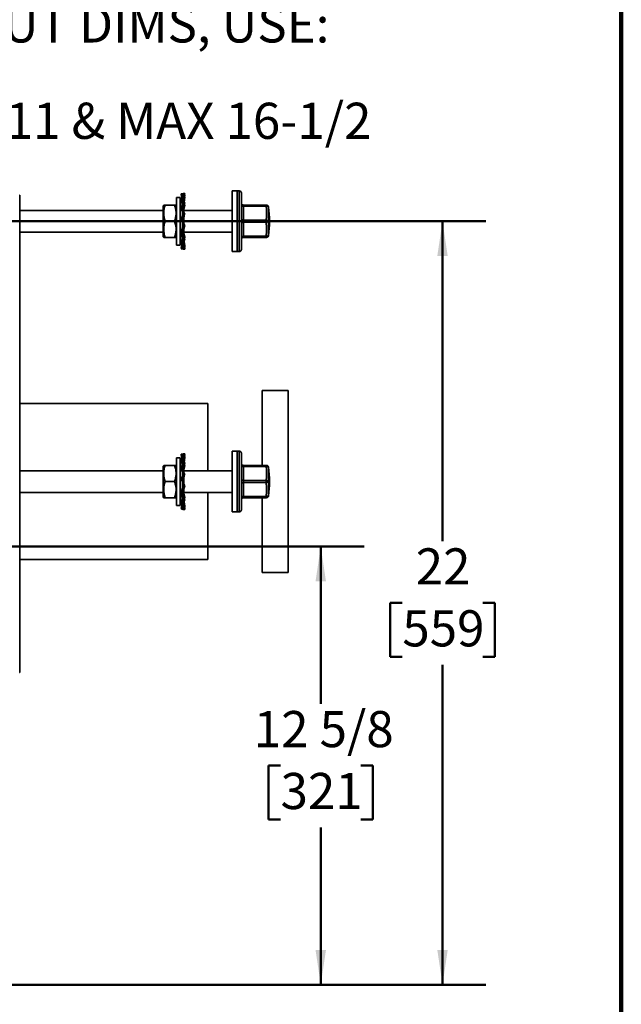
# Model space of a CAD drawing. Units: inches. Extents: x 0.2 to 8.4, y 0.1 to 10.9.
# Drawn here: x 6.7 to 8.4, y 2.9 to 5.7 of the extents above; entities that cross this region are included whole.
import ezdxf

# ---------------------------------------------------------------- set-up
doc = ezdxf.new("R2010")
doc.units = ezdxf.units.IN
doc.header["$MEASUREMENT"] = 0
doc.layers.add('WALL', color=7, linetype='Continuous', lineweight=50)
doc.styles.add('SLDTEXTSTYLE0', font='TXT', dxfattribs={"width": 0.605})
doc.dimstyles.new('SLDDIMSTYLE0', dxfattribs={"dimtxt": 0.101115, "dimasz": 0.1, "dimexe": 0, "dimexo": 0.0625, "dimgap": 0.025279, "dimtad": 0, "dimtih": 1, "dimtoh": 1, "dimdec": 6, "dimlfac": 10, "dimrnd": 1e-09, "dimzin": 12, "dimdsep": 46, "dimlunit": 5, "dimtxsty": 'SLDTEXTSTYLE0', "dimsah": 1, "dimcen": 0.09, "dimadec": 0, "dimazin": 3, "dimtfac": 1, "dimtdec": 3, "dimtofl": 0, "dimtmove": 0, "dimatfit": 3, "dimfxl": 0, "dimfrac": 2, "dimtolj": 1, "dimtzin": 12, "dimarcsym": 0})
doc.dimstyles.new('SLDDIMSTYLE1', dxfattribs={"dimtxt": 0.101115, "dimasz": 0.1, "dimexe": 0, "dimexo": 0.0625, "dimgap": 0.025279, "dimtad": 0, "dimtih": 1, "dimtoh": 1, "dimdec": 1, "dimlfac": 10, "dimrnd": 1e-09, "dimzin": 12, "dimdsep": 46, "dimlunit": 5, "dimtxsty": 'SLDTEXTSTYLE0', "dimsah": 1, "dimcen": 0.09, "dimadec": 0, "dimazin": 3, "dimtfac": 1, "dimtdec": 3, "dimtofl": 0, "dimtmove": 0, "dimatfit": 3, "dimfxl": 0, "dimfrac": 2, "dimtolj": 1, "dimtzin": 12, "dimarcsym": 0})

# ---------------------------------------------------------------- blocks, each defined once
blk = doc.blocks.new('SW_SYMBOL_AWLD_FILL')
at = {"layer": 'WALL', "color": 0}
for p, q in [((0, 0), (0, 49.21)), ((0, 49.21), (49.21, 0)), ((49.21, 0), (0, 0))]:
    blk.add_line(p, q, dxfattribs=at)
blk = doc.blocks.new('SW_SYMBOL_MOD_BOX2')
at = {"layer": 'WALL', "color": 0}
for p, q in [((7.87, 7.87), (7.87, 31.5)), ((7.87, 31.5), (31.5, 31.5)), ((7.87, 7.87), (31.5, 31.5)), ((7.87, 31.5), (31.5, 7.87)), ((31.5, 31.5), (31.5, 7.87)), ((7.87, 7.87), (31.5, 7.87))]:
    blk.add_line(p, q, dxfattribs=at)
blk = doc.blocks.new('SW_SYMBOL_AWLD_STUD')
at = {"layer": 'WALL', "color": 0}
for p, q in [((19.69, 7.87), (59.06, 51.18)), ((59.06, 7.87), (19.69, 51.18))]:
    blk.add_line(p, q, dxfattribs=at)
blk.add_circle((39.37, 29.53), 29.53, dxfattribs=at)
blk = doc.blocks.new('SW_SYMBOL_GTOL_FLAT')
at = {"layer": 'WALL', "color": 0}
for p, q in [((0, 0), (22.73, 39.37)), ((22.73, 39.37), (81.78, 39.37)), ((81.78, 39.37), (59.06, 0)), ((59.06, 0), (0, 0))]:
    blk.add_line(p, q, dxfattribs=at)
blk = doc.blocks.new('SW_NOTE_0_4')
at = {"layer": 'WALL', "color": 0, "xscale": 0.003410658394813324, "yscale": 0.003410658394813324, "zscale": 0.003410658394813324}
for name, p in [('SW_SYMBOL_AWLD_FILL', (0, 0.0151)), ('SW_SYMBOL_MOD_BOX2', (0, -0.6794)), ('SW_SYMBOL_AWLD_STUD', (0, -1.2349)), ('SW_SYMBOL_GTOL_FLAT', (0.3858, -2.3461))]:
    blk.add_blockref(name, p, dxfattribs=at)
at = {"layer": 'WALL', "color": 0, "char_height": 0.104167, "attachment_point": 1, "style": 'SLDTEXTSTYLE0'}
for s, insert in [('FOR DIMENSION SHORTER THAN', (0.2096, 0.1343)), ('5-1/2" (1" MIN) CUT EXTENSION.', (0.1953, -0.0046)), ('FOR LONGER EXTENSION', (0.1953, -0.1435)), ('(10-1/2" MAX) SPECIFY (-10)', (0.1953, -0.2824)), ('RECOMMEND FEET BE SECURED', (0.1788, -0.5602)), ('TO FLOOR WITH 1/2" BOLTS AND', (0.1953, -0.6991)), ('ANCHORS (BY OTHERS).', (0.1953, -0.8379)), ('FOR SIPHON JET ROUGHING', (0.2873, -1.1157)), ('OVER 6" OR BLOWOUT', (0.1953, -1.2546)), ('ROUGHING OVER 12-1/2"', (0.1953, -1.3935)), ('SPECIFY ON ORDER.', (0.1953, -1.5324)), ('SIPHON JET DIMS SHOWN.', (0.1953, -1.8102)), ('FOR BLOWOUT DIMS, USE:', (0.1953, -1.9491)), ('MIN 11 & MAX 16-1/2', (0.7239, -2.2268))]:
    blk.add_mtext(s, dxfattribs=dict(at, insert=insert))
blk = doc.blocks.new('_D_16')
at = {"layer": 'WALL'}
for p, q in [((6.0138, 4.1977), (7.6575, 4.1977)), ((7.5325, 4.1977), (7.5325, 3.7449)), ((7.4167, 3.5664), (7.382, 3.5664)), ((7.382, 3.5664), (7.382, 3.4111)), ((7.6482, 3.5664), (7.6829, 3.5664)), ((7.6829, 3.5664), (7.6829, 3.4111)), ((7.382, 3.4111), (7.4167, 3.4111)), ((7.6829, 3.4111), (7.6482, 3.4111)), ((7.5325, 2.9352), (7.5325, 3.388)), ((6.2388, 2.9352), (7.6575, 2.9352))]:
    blk.add_line(p, q, dxfattribs=at)
for points in [[(7.5325, 4.1977), (7.5175, 4.0977), (7.5475, 4.0977)], [(7.5325, 2.9352), (7.5475, 3.0352), (7.5175, 3.0352)]]:
    blk.add_solid(points, dxfattribs=at)
at = {"layer": 'WALL', "char_height": 0.10417, "attachment_point": 1, "style": 'SLDTEXTSTYLE0'}
for s, insert in [('12 5/8', (7.3396, 3.7238)), ('321', (7.4167, 3.5454))]:
    blk.add_mtext(s, dxfattribs=dict(at, insert=insert))
blk = doc.blocks.new('_D_17')
at = {"layer": 'WALL'}
for p, q in [((6.2138, 5.1352), (8.0083, 5.1352)), ((7.8833, 5.1352), (7.8833, 4.2136)), ((7.7675, 4.0352), (7.7328, 4.0352)), ((7.7328, 4.0352), (7.7328, 3.8799)), ((7.999, 4.0352), (8.0337, 4.0352)), ((8.0337, 4.0352), (8.0337, 3.8799)), ((7.7328, 3.8799), (7.7675, 3.8799)), ((8.0337, 3.8799), (7.999, 3.8799)), ((7.8833, 2.9352), (7.8833, 3.8567)), ((6.2388, 2.9352), (8.0083, 2.9352))]:
    blk.add_line(p, q, dxfattribs=at)
for points in [[(7.8833, 5.1352), (7.8683, 5.0352), (7.8983, 5.0352)], [(7.8833, 2.9352), (7.8983, 3.0352), (7.8683, 3.0352)]]:
    blk.add_solid(points, dxfattribs=at)
at = {"layer": 'WALL', "char_height": 0.10417, "attachment_point": 1, "style": 'SLDTEXTSTYLE0'}
for s, insert in [('22', (7.8061, 4.1926)), ('559', (7.7675, 4.0142))]:
    blk.add_mtext(s, dxfattribs=dict(at, insert=insert))

msp = doc.modelspace()

# ---------------------------------------------------------------- linework, layer by layer
at = {"color": 7, "linetype": 'Continuous', "lineweight": 100}
msp.add_line((8.3984375, 0.0625), (8.3984375, 10.9375), dxfattribs=at)
at = {"color": 7, "linetype": 'Continuous', "lineweight": 35}
for p, q in [((7.29120758, 5.22266718), (7.27770758, 5.22266718)), ((7.27770758, 5.22266718), (7.27770758, 5.04766718)), ((7.29745758, 5.22266718), (7.29120758, 5.22266718)), ((7.29120758, 5.22266718), (7.29120758, 5.04766718)), ((6.66520593, 5.21016718), (6.66474041, 5.21016718)), ((6.66520593, 5.21016718), (6.66520593, 3.83516718)), ((7.12770758, 5.20391718), (7.11680758, 5.20391718)), ((7.11680758, 5.20391718), (7.11680758, 5.06641718)), ((7.12770758, 5.20391718), (7.12770758, 5.06641718)), ((7.13649821, 5.21530922), (7.13078758, 5.21432663)), ((7.13078758, 5.21432663), (7.13259367, 5.20347299)), ((7.13078758, 5.21432663), (7.13557695, 5.21432663)), ((7.13078758, 5.21248169), (7.13245394, 5.20324245)), ((7.13078758, 5.21248169), (7.13109458, 5.21248169)), ((7.13649821, 5.20991522), (7.13078758, 5.20049307)), ((7.13078758, 5.20049307), (7.13557695, 5.20049307)), ((7.13078758, 5.20049307), (7.13373758, 5.1849049)), ((7.13078758, 5.19532366), (7.13373758, 5.18357832)), ((7.13078758, 5.19532366), (7.13176587, 5.19532366)), ((7.13557695, 5.21432663), (7.14128758, 5.21530922)), ((7.13557695, 5.21432663), (7.1363118, 5.20960766)), ((7.13557695, 5.20049307), (7.14128758, 5.20991522)), ((7.13557695, 5.20049307), (7.13748546, 5.18971646)), ((7.14128758, 5.21530922), (7.13649821, 5.21530922)), ((7.14128758, 5.20991522), (7.13649821, 5.20991522)), ((7.14128758, 5.2048301), (7.13856172, 5.18971646)), ((7.14128758, 5.20991522), (7.13925899, 5.19919589)), ((7.14128758, 5.21530922), (7.14038999, 5.20991522)), ((7.1405199, 5.2058587), (7.14128758, 5.2048301)), ((7.30370758, 5.05391718), (7.30370758, 5.21641718)), ((7.07880758, 5.16641718), (6.66520593, 5.16641718)), ((7.07997764, 5.18169379), (7.07880758, 5.17966718)), ((7.07880758, 5.17966718), (7.07880758, 5.09066718)), ((7.11149966, 5.18178626), (7.08411549, 5.18178626)), ((7.11149966, 5.18154718), (7.08411549, 5.18154718)), ((7.11680758, 5.17966718), (7.1156352, 5.1816978)), ((7.13286711, 5.16641718), (7.12770758, 5.16641718)), ((7.13649821, 5.18971646), (7.13078758, 5.17372091)), ((7.13078758, 5.17372091), (7.13557695, 5.17372091)), ((7.13078758, 5.17372091), (7.13373758, 5.16335992)), ((7.13373758, 5.18510269), (7.13485103, 5.18510269)), ((7.13373758, 5.18510269), (7.13373758, 5.18204616)), ((7.13557695, 5.17372091), (7.14128758, 5.18971646)), ((7.13557695, 5.17372091), (7.13830255, 5.16349138)), ((7.14128758, 5.18971646), (7.13649821, 5.18971646)), ((7.13832203, 5.18971646), (7.13833758, 5.19033722)), ((7.13833758, 5.19033722), (7.13833758, 5.1897624)), ((7.14128758, 5.18055339), (7.13833758, 5.16880804)), ((7.13833758, 5.1716757), (7.13833758, 5.15872177)), ((7.27770758, 5.16641718), (7.13833758, 5.16641718)), ((7.13984552, 5.18428319), (7.14128758, 5.18055339)), ((7.14128758, 5.18971646), (7.14069067, 5.18761999)), ((7.30995758, 5.17866933), (7.30995758, 5.18177019)), ((7.30995758, 5.18177019), (7.37500754, 5.18177019)), ((7.30995758, 5.17866933), (7.30995758, 5.1385232)), ((7.37500754, 5.17866933), (7.30995758, 5.17866933)), ((7.37500754, 5.17866933), (7.37500754, 5.18177019)), ((7.13649821, 5.15871354), (7.13078758, 5.13931272)), ((7.13078758, 5.13931272), (7.13557695, 5.13931272)), ((7.13078758, 5.13931272), (7.13373758, 5.13623102)), ((7.13373758, 5.16349138), (7.13830255, 5.16349138)), ((7.13373758, 5.16349138), (7.13373758, 5.14934072)), ((7.13373758, 5.13627012), (7.13830255, 5.13627012)), ((7.13373758, 5.13627012), (7.13373758, 5.11841696)), ((7.13649821, 5.15871354), (7.1337726, 5.15567094)), ((7.13557695, 5.13931272), (7.14128758, 5.15871354)), ((7.13557695, 5.13931272), (7.13830255, 5.13627012)), ((7.14128758, 5.15871354), (7.13649821, 5.15871354)), ((7.13833758, 5.14560972), (7.13834736, 5.14593711)), ((7.13833758, 5.14578322), (7.13833758, 5.12779394)), ((7.30995758, 5.13227326), (7.30995758, 5.1385232)), ((7.30995758, 5.1385232), (7.37500754, 5.1385232)), ((7.37500754, 5.13227326), (7.37500754, 5.1385232)), ((7.11149966, 5.1349281), (7.08411549, 5.1349281)), ((7.13649821, 5.12304698), (7.13078758, 5.10408345)), ((7.13649821, 5.12304698), (7.1337726, 5.12779394)), ((7.13833758, 5.12779394), (7.1337726, 5.12779394)), ((7.13557695, 5.10408345), (7.14128758, 5.12304698)), ((7.13557695, 5.10408345), (7.13830255, 5.10883041)), ((7.14128758, 5.12304698), (7.13649821, 5.12304698)), ((7.13830255, 5.10883041), (7.13827675, 5.11304879)), ((7.14128758, 5.12304698), (7.13833758, 5.12785494)), ((7.13833758, 5.11322326), (7.13833758, 5.1013773)), ((7.30995758, 5.13227326), (7.30995758, 5.09192019)), ((7.37500754, 5.13227326), (7.30995758, 5.13227326)), ((6.66520593, 5.10391718), (7.07880758, 5.10391718)), ((7.07880758, 5.09066718), (7.07997764, 5.08864057)), ((7.11149966, 5.0885481), (7.08411549, 5.0885481)), ((7.1156352, 5.08863657), (7.11680758, 5.09066718)), ((7.12770758, 5.10391718), (7.13373758, 5.10391718)), ((7.13078758, 5.10408345), (7.13557695, 5.10408345)), ((7.13078758, 5.09661345), (7.13286711, 5.10391718)), ((7.13349904, 5.0890186), (7.13078758, 5.09661345)), ((7.13649821, 5.08978098), (7.13078758, 5.0750107)), ((7.13078758, 5.0750107), (7.13182107, 5.07912554)), ((7.13373758, 5.10405121), (7.13373758, 5.09372494)), ((7.13649821, 5.08978098), (7.1337726, 5.1013773)), ((7.13833758, 5.1013773), (7.1337726, 5.1013773)), ((7.13557695, 5.0750107), (7.14128758, 5.08978098)), ((7.14128758, 5.08978098), (7.13649821, 5.08978098)), ((7.13833758, 5.10391718), (7.27770758, 5.10391718)), ((7.14128758, 5.08978098), (7.13833758, 5.10152632)), ((7.13833758, 5.08213169), (7.13833758, 5.08165315)), ((7.14128758, 5.06550427), (7.13833758, 5.08186069)), ((7.14128758, 5.08061791), (7.13856172, 5.08061791)), ((7.14128758, 5.08061791), (7.1397851, 5.0858949)), ((7.30995758, 5.09192019), (7.37500754, 5.09192019)), ((7.30995758, 5.08877112), (7.30995758, 5.09192019)), ((7.37500754, 5.08877112), (7.30995758, 5.08877112)), ((7.30995758, 5.08877112), (7.30995758, 5.08856417)), ((7.30995758, 5.08856417), (7.37500754, 5.08856417)), ((7.37500754, 5.08877112), (7.37500754, 5.09192019)), ((7.11680758, 5.06641718), (7.12770758, 5.06641718)), ((7.13078758, 5.0750107), (7.13557695, 5.0750107)), ((7.13078758, 5.0698413), (7.13176587, 5.0750107)), ((7.13078758, 5.05785268), (7.1330247, 5.07025653)), ((7.13245394, 5.06709191), (7.13078758, 5.0698413)), ((7.13649821, 5.06550427), (7.13078758, 5.05785268)), ((7.13078758, 5.05785268), (7.13557695, 5.05785268)), ((7.13078758, 5.05600774), (7.13109458, 5.05785268)), ((7.13649821, 5.05502515), (7.13078758, 5.05600774)), ((7.13649821, 5.06550427), (7.13489371, 5.0750107)), ((7.13557695, 5.05785268), (7.14128758, 5.06550427)), ((7.13649821, 5.05502515), (7.13597487, 5.05838585)), ((7.14128758, 5.06550427), (7.13649821, 5.06550427)), ((7.14128758, 5.05502515), (7.13649821, 5.05502515)), ((7.14128758, 5.05502515), (7.13986172, 5.06359378)), ((7.14128758, 5.06041915), (7.14038999, 5.06041915)), ((7.14128758, 5.06041915), (7.1405199, 5.06447566)), ((7.27770758, 5.04766718), (7.29120758, 5.04766718)), ((7.29120758, 5.04766718), (7.29745758, 5.04766718)), ((7.43880758, 4.64766718), (7.36380758, 4.64766718)), ((7.36380758, 4.64766718), (7.36380758, 4.43177019)), ((7.43880758, 4.64766718), (7.43880758, 4.12266718)), ((7.20755758, 4.61016718), (6.66520593, 4.61016718)), ((7.20755758, 4.61016718), (7.20755758, 4.41641718)), ((7.13649821, 4.46530922), (7.13078758, 4.46432663)), ((7.13078758, 4.46432663), (7.13557695, 4.46432663)), ((7.13078758, 4.46432663), (7.13259367, 4.45347299)), ((7.13078758, 4.46248169), (7.13245394, 4.45324245)), ((7.13078758, 4.46248169), (7.13109458, 4.46248169)), ((7.13649821, 4.45991522), (7.13078758, 4.45049307)), ((7.13557695, 4.46432663), (7.14128758, 4.46530922)), ((7.13557695, 4.46432663), (7.1363118, 4.45960766)), ((7.13557695, 4.45049307), (7.14128758, 4.45991522)), ((7.14128758, 4.46530922), (7.13649821, 4.46530922)), ((7.14128758, 4.45991522), (7.13649821, 4.45991522)), ((7.14128758, 4.4548301), (7.13856172, 4.43971646)), ((7.14128758, 4.45991522), (7.13925899, 4.44919589)), ((7.14128758, 4.46530922), (7.14038999, 4.45991522)), ((7.1405199, 4.4558587), (7.14128758, 4.4548301)), ((7.29120758, 4.47266718), (7.27770758, 4.47266718)), ((7.27770758, 4.47266718), (7.27770758, 4.29766718)), ((7.29745758, 4.47266718), (7.29120758, 4.47266718)), ((7.29120758, 4.47266718), (7.29120758, 4.29766718)), ((7.30370758, 4.30391718), (7.30370758, 4.46641718)), ((7.07997764, 4.43169379), (7.07880758, 4.42966718)), ((7.07880758, 4.42966718), (7.07880758, 4.34066718)), ((7.11149966, 4.43178626), (7.08411549, 4.43178626)), ((7.11149966, 4.43154718), (7.08411549, 4.43154718)), ((7.11680758, 4.42966718), (7.1156352, 4.4316978)), ((7.12770758, 4.45391718), (7.11680758, 4.45391718)), ((7.11680758, 4.45391718), (7.11680758, 4.31641718)), ((7.12770758, 4.45391718), (7.12770758, 4.31641718)), ((7.13078758, 4.45049307), (7.13557695, 4.45049307)), ((7.13078758, 4.45049307), (7.13373758, 4.4349049)), ((7.13078758, 4.44532366), (7.13373758, 4.43357832)), ((7.13078758, 4.44532366), (7.13176587, 4.44532366)), ((7.13649821, 4.43971646), (7.13078758, 4.42372091)), ((7.13373758, 4.43510269), (7.13485103, 4.43510269)), ((7.13373758, 4.43510269), (7.13373758, 4.43204616)), ((7.13557695, 4.45049307), (7.13748546, 4.43971646)), ((7.13557695, 4.42372091), (7.14128758, 4.43971646)), ((7.14128758, 4.43971646), (7.13649821, 4.43971646)), ((7.13832203, 4.43971646), (7.13833758, 4.44033722)), ((7.13833758, 4.44033722), (7.13833758, 4.4397624)), ((7.14128758, 4.43055339), (7.13833758, 4.41880804)), ((7.13984552, 4.43428319), (7.14128758, 4.43055339)), ((7.14128758, 4.43971646), (7.14069067, 4.43761999)), ((7.30995758, 4.42866933), (7.30995758, 4.43177019)), ((7.30995758, 4.43177019), (7.37500754, 4.43177019)), ((7.30995758, 4.42866933), (7.30995758, 4.3885232)), ((7.37500754, 4.42866933), (7.30995758, 4.42866933)), ((7.37500754, 4.42866933), (7.37500754, 4.43177019)), ((7.07880758, 4.41641718), (6.66520593, 4.41641718)), ((7.13286711, 4.41641718), (7.12770758, 4.41641718)), ((7.13078758, 4.42372091), (7.13557695, 4.42372091)), ((7.13078758, 4.42372091), (7.13373758, 4.41335992)), ((7.13649821, 4.40871354), (7.13078758, 4.38931272)), ((7.13373758, 4.41349138), (7.13830255, 4.41349138)), ((7.13373758, 4.41349138), (7.13373758, 4.39934072)), ((7.13649821, 4.40871354), (7.1337726, 4.40567094)), ((7.13557695, 4.42372091), (7.13830255, 4.41349138)), ((7.13557695, 4.38931272), (7.14128758, 4.40871354)), ((7.14128758, 4.40871354), (7.13649821, 4.40871354)), ((7.13833758, 4.4216757), (7.13833758, 4.40872177)), ((7.27770758, 4.41641718), (7.13833758, 4.41641718)), ((7.11149966, 4.3849281), (7.08411549, 4.3849281)), ((7.13078758, 4.38931272), (7.13557695, 4.38931272)), ((7.13078758, 4.38931272), (7.13373758, 4.38623102)), ((7.13649821, 4.37304698), (7.13078758, 4.35408345)), ((7.13373758, 4.38627012), (7.13830255, 4.38627012)), ((7.13373758, 4.38627012), (7.13373758, 4.36841696)), ((7.13649821, 4.37304698), (7.1337726, 4.37779394)), ((7.13833758, 4.37779394), (7.1337726, 4.37779394)), ((7.13557695, 4.38931272), (7.13830255, 4.38627012)), ((7.13557695, 4.35408345), (7.14128758, 4.37304698)), ((7.14128758, 4.37304698), (7.13649821, 4.37304698)), ((7.13833758, 4.39560972), (7.13834736, 4.39593711)), ((7.13833758, 4.39578322), (7.13833758, 4.37779394)), ((7.14128758, 4.37304698), (7.13833758, 4.37785494)), ((7.30995758, 4.38227326), (7.30995758, 4.3885232)), ((7.30995758, 4.3885232), (7.37500754, 4.3885232)), ((7.30995758, 4.38227326), (7.30995758, 4.34192019)), ((7.37500754, 4.38227326), (7.30995758, 4.38227326)), ((7.37500754, 4.38227326), (7.37500754, 4.3885232)), ((6.66520593, 4.35391718), (7.07880758, 4.35391718)), ((7.12770758, 4.35391718), (7.13373758, 4.35391718)), ((7.13078758, 4.35408345), (7.13557695, 4.35408345)), ((7.13078758, 4.34661345), (7.13286711, 4.35391718)), ((7.13349904, 4.3390186), (7.13078758, 4.34661345)), ((7.13373758, 4.35405121), (7.13373758, 4.34372494)), ((7.13649821, 4.33978098), (7.1337726, 4.3513773)), ((7.13833758, 4.3513773), (7.1337726, 4.3513773)), ((7.13557695, 4.35408345), (7.13830255, 4.35883041)), ((7.13830255, 4.35883041), (7.13827675, 4.36304879)), ((7.13833758, 4.36322326), (7.13833758, 4.3513773)), ((7.13833758, 4.35391718), (7.27770758, 4.35391718)), ((7.14128758, 4.33978098), (7.13833758, 4.35152632)), ((7.20755758, 4.35391718), (7.20755758, 4.16016718)), ((7.30995758, 4.34192019), (7.37500754, 4.34192019)), ((7.30995758, 4.33877112), (7.30995758, 4.34192019)), ((7.37500754, 4.33877112), (7.37500754, 4.34192019)), ((7.07880758, 4.34066718), (7.07997764, 4.33864057)), ((7.11149966, 4.3385481), (7.08411549, 4.3385481)), ((7.1156352, 4.33863657), (7.11680758, 4.34066718)), ((7.11680758, 4.31641718), (7.12770758, 4.31641718)), ((7.13649821, 4.33978098), (7.13078758, 4.3250107)), ((7.13078758, 4.3250107), (7.13182107, 4.32912554)), ((7.13078758, 4.3250107), (7.13557695, 4.3250107)), ((7.13078758, 4.3198413), (7.13176587, 4.3250107)), ((7.13078758, 4.30785268), (7.1330247, 4.32025653)), ((7.13245394, 4.31709191), (7.13078758, 4.3198413)), ((7.13649821, 4.31550427), (7.13078758, 4.30785268)), ((7.13649821, 4.31550427), (7.13489371, 4.3250107)), ((7.13557695, 4.3250107), (7.14128758, 4.33978098)), ((7.13557695, 4.30785268), (7.14128758, 4.31550427)), ((7.14128758, 4.33978098), (7.13649821, 4.33978098)), ((7.14128758, 4.31550427), (7.13649821, 4.31550427)), ((7.13833758, 4.33213169), (7.13833758, 4.33165315)), ((7.14128758, 4.31550427), (7.13833758, 4.33186069)), ((7.14128758, 4.33061791), (7.13856172, 4.33061791)), ((7.14128758, 4.33061791), (7.1397851, 4.3358949)), ((7.14128758, 4.30502515), (7.13986172, 4.31359378)), ((7.14128758, 4.31041915), (7.1405199, 4.31447566)), ((7.37500754, 4.33877112), (7.30995758, 4.33877112)), ((7.30995758, 4.33877112), (7.30995758, 4.33856417)), ((7.30995758, 4.33856417), (7.37500754, 4.33856417)), ((7.36380758, 4.33856417), (7.36380758, 4.12266718)), ((7.13078758, 4.30785268), (7.13557695, 4.30785268)), ((7.13078758, 4.30600774), (7.13109458, 4.30785268)), ((7.13649821, 4.30502515), (7.13078758, 4.30600774)), ((7.13649821, 4.30502515), (7.13597487, 4.30838585)), ((7.14128758, 4.30502515), (7.13649821, 4.30502515)), ((7.14128758, 4.31041915), (7.14038999, 4.31041915)), ((7.27770758, 4.29766718), (7.29120758, 4.29766718)), ((7.29120758, 4.29766718), (7.29745758, 4.29766718)), ((6.66520593, 4.16016718), (7.20755758, 4.16016718)), ((7.36380758, 4.12266718), (7.43880758, 4.12266718)), ((6.66520593, 3.83516718), (6.66474041, 3.83516718))]:
    msp.add_line(p, q, dxfattribs=at)
at = {"color": 8, "linetype": 'Continuous', "lineweight": 35}
for p, q in [((7.29745758, 5.04766718), (7.29745758, 5.22266718)), ((7.37535407, 5.08857372), (7.37500754, 5.08856417)), ((7.29745758, 4.29766718), (7.29745758, 4.47266718)), ((7.37535407, 4.33857372), (7.37500754, 4.33856417))]:
    msp.add_line(p, q, dxfattribs=at)
at = {"color": 7, "linetype": 'Continuous', "lineweight": 35, "flags": 128}
for points in [[(7.30370758, 5.1818184), (7.30382767, 5.18120404), (7.30418333, 5.1806133), (7.30476089, 5.18006887), (7.30553816, 5.17959167), (7.30648526, 5.17920004), (7.30756581, 5.17890903), (7.30873826, 5.17872983), (7.30995758, 5.17866933)], [(7.30370758, 5.14167227), (7.30382767, 5.14105791), (7.30418333, 5.14046717), (7.30476089, 5.13992274), (7.30553816, 5.13944554), (7.30648526, 5.13905391), (7.30756581, 5.13876291), (7.30873826, 5.13858371), (7.30995758, 5.1385232)], [(7.30370758, 5.12917239), (7.30382767, 5.12977734), (7.30418333, 5.13035904), (7.30476089, 5.13089514), (7.30553816, 5.13136504), (7.30648526, 5.13175067), (7.30756581, 5.13203722), (7.30873826, 5.13221368), (7.30995758, 5.13227326)], [(7.30370758, 5.08881932), (7.30382767, 5.08942427), (7.30418333, 5.09000597), (7.30476089, 5.09054207), (7.30553816, 5.09101196), (7.30648526, 5.09139759), (7.30756581, 5.09168415), (7.30873826, 5.0918606), (7.30995758, 5.09192019)], [(7.37500754, 5.08856417), (7.37541404, 5.08859), (7.37570451, 5.08861587), (7.37587884, 5.08864175), (7.37593696, 5.08866764), (7.37587884, 5.08869354), (7.37570451, 5.08871942), (7.37541404, 5.08874528), (7.37500754, 5.08877112)], [(7.30370758, 4.4318184), (7.30382767, 4.43120404), (7.30418333, 4.4306133), (7.30476089, 4.43006887), (7.30553816, 4.42959167), (7.30648526, 4.42920004), (7.30756581, 4.42890903), (7.30873826, 4.42872983), (7.30995758, 4.42866933)], [(7.30370758, 4.39167227), (7.30382767, 4.39105791), (7.30418333, 4.39046717), (7.30476089, 4.38992274), (7.30553816, 4.38944554), (7.30648526, 4.38905391), (7.30756581, 4.38876291), (7.30873826, 4.38858371), (7.30995758, 4.3885232)], [(7.30370758, 4.37917239), (7.30382767, 4.37977734), (7.30418333, 4.38035904), (7.30476089, 4.38089514), (7.30553816, 4.38136504), (7.30648526, 4.38175067), (7.30756581, 4.38203722), (7.30873826, 4.38221368), (7.30995758, 4.38227326)], [(7.30370758, 4.33881932), (7.30382767, 4.33942427), (7.30418333, 4.34000597), (7.30476089, 4.34054207), (7.30553816, 4.34101196), (7.30648526, 4.34139759), (7.30756581, 4.34168415), (7.30873826, 4.3418606), (7.30995758, 4.34192019)], [(7.37500754, 4.33856417), (7.37541404, 4.33859), (7.37570451, 4.33861587), (7.37587884, 4.33864175), (7.37593696, 4.33866764), (7.37587884, 4.33869354), (7.37570451, 4.33871942), (7.37541404, 4.33874528), (7.37500754, 4.33877112)]]:
    msp.add_lwpolyline(points, dxfattribs=at)
at = {"color": 7, "linetype": 'Continuous', "lineweight": 35}
for centre, radius, start, end in [((7.29745758, 5.21641718), 0.00625, 0, 90), ((7.30995755, 5.18802016), 0.00624997, 180.00028399, 270.00028399), ((7.37500754, 5.17552026), 0.00625, 86.81901309, 90), ((7.37639925, 5.17296014), 0.00587637, 35.57514054, 103.69964098), ((7.1586897, 5.15859626), 0.21724718, 354.69845973, 5.30154027), ((7.16025847, 5.15587868), 0.22186946, 354.69845973, 5.30154027), ((7.08495758, 5.13516718), 0.3, 352.12440463, 7.87559537), ((7.37545326, 5.13177015), 0.00676774, 32.2201292, 93.77626565), ((7.3754588, 5.13906133), 0.00680306, 266.19664333, 327.22474097), ((7.15644981, 5.11209672), 0.21948707, 354.72559015, 5.27440985), ((7.15797092, 5.11477271), 0.22415701, 354.72559015, 5.27440985), ((7.30995755, 5.08252115), 0.00624997, 89.99971601, 179.99971601), ((7.30995755, 5.0823142), 0.00624997, 89.99971601, 179.99971601), ((7.37641287, 5.09765902), 0.0059084, 256.24007238, 323.76869511), ((7.37499673, 5.09501048), 0.00623938, 270.09924305, 352.22946219), ((7.37500754, 5.09481411), 0.00625, 270, 273.18098691), ((7.29745758, 5.05391718), 0.00625, 270, 0), ((7.29745758, 4.46641718), 0.00625, 0, 90), ((7.30995755, 4.43802016), 0.00624997, 180.00028399, 270.00028399), ((7.37500754, 4.42552026), 0.00625, 86.81901309, 90), ((7.37639925, 4.42296014), 0.00587637, 35.57514054, 103.69964098), ((7.1586897, 4.40859626), 0.21724718, 354.69845973, 5.30154027), ((7.16025847, 4.40587868), 0.22186946, 354.69845973, 5.30154027), ((7.08495758, 4.38516718), 0.3, 352.12440463, 7.87559537), ((7.37545326, 4.38177015), 0.00676774, 32.2201292, 93.77626565), ((7.3754588, 4.38906133), 0.00680306, 266.19664333, 327.22474097), ((7.15644981, 4.36209672), 0.21948707, 354.72559015, 5.27440985), ((7.15797092, 4.36477271), 0.22415701, 354.72559015, 5.27440985), ((7.37641287, 4.34765902), 0.0059084, 256.24007238, 323.76869511), ((7.37499673, 4.34501048), 0.00623938, 270.09924305, 352.22946219), ((7.30995755, 4.33252115), 0.00624997, 89.99971601, 179.99971601), ((7.30995755, 4.3323142), 0.00624997, 89.99971601, 179.99971601), ((7.37500754, 4.34481411), 0.00625, 270, 273.18098691), ((7.29745758, 4.30391718), 0.00625, 270, 0)]:
    msp.add_arc(centre, radius, start, end, dxfattribs=at)
at = {"color": 8, "linetype": 'Continuous', "lineweight": 35}
for centre, radius, start, end in [((7.37500122, 5.17553579), 0.00623485, 7.77106512, 86.75316213), ((7.38126671, 5.17282641), 0.00355351, 75.97392179, 91.41740334), ((7.38139559, 5.0918159), 0.00236095, 71.92878616, 95.26815869), ((7.37500122, 4.42553579), 0.00623485, 7.77106512, 86.75316213), ((7.38126671, 4.42282641), 0.00355351, 75.97392179, 91.41740334), ((7.38139559, 4.3418159), 0.00236095, 71.92878616, 95.2681587)]:
    msp.add_arc(centre, radius, start, end, dxfattribs=at)
at = {"color": 7, "linetype": 'Continuous', "lineweight": 35}
for points, knots in [([(7.1383466, 5.18971646), (7.13837054, 5.1908371), (7.13841795, 5.19305671), (7.13874692, 5.19622506), (7.13909416, 5.19823961), (7.13925899, 5.19919589)], [0, 0, 0, 0, 0.3488188567, 0.6908914281, 1, 1, 1, 1]), ([(7.08411549, 5.1349281), (7.08348325, 5.13694225), (7.08221895, 5.14096998), (7.08085861, 5.14717233), (7.08004069, 5.15349159), (7.07987872, 5.15958191), (7.080299, 5.16534316), (7.08116012, 5.17078031), (7.08242329, 5.17619289), (7.08355139, 5.1797623), (7.08411549, 5.18154718)], [0, 0, 0, 0, 0.13230646319, 0.26457551754, 0.39980355208, 0.53500718434, 0.65019681768, 0.76540441927, 0.88269087021, 1, 1, 1, 1]), ([(7.0799849, 5.18167522), (7.08008218, 5.18168454), (7.08027674, 5.18170316), (7.08116619, 5.18173104), (7.08242177, 5.1817588), (7.08355088, 5.18177711), (7.08411549, 5.18178626)], [0, 0, 0, 0, 0.2477234898, 0.4954856214, 0.7477184248, 1, 1, 1, 1]), ([(7.08411549, 5.18154718), (7.08348216, 5.18155751), (7.08221569, 5.18157817), (7.08087173, 5.18160998), (7.08005857, 5.18163987), (7.08003373, 5.18165923), (7.08002293, 5.18166765)], [0, 0, 0, 0, 0.2626243932, 0.5251745303, 0.7935982012, 1, 1, 1, 1]), ([(7.11149966, 5.18178626), (7.11212957, 5.18177593), (7.11338919, 5.18175527), (7.1147849, 5.18172348), (7.11523702, 5.18170192), (7.11546558, 5.18169102)], [0, 0, 0, 0, 0.3309286649, 0.6617637609, 1, 1, 1, 1]), ([(7.11558297, 5.18166764), (7.11560553, 5.1816645), (7.11569503, 5.18165204), (7.11529034, 5.18163028), (7.11446205, 5.1816024), (7.11319009, 5.18157464), (7.11206318, 5.18155634), (7.11149966, 5.18154718)], [0, 0, 0, 0, 0.0770576357, 0.305692139, 0.5343623066, 0.7671586465, 1, 1, 1, 1]), ([(7.11149966, 5.18154718), (7.11213191, 5.17953303), (7.11339621, 5.17550531), (7.11475655, 5.16930296), (7.11557447, 5.1629837), (7.11573643, 5.15689338), (7.11531616, 5.15113213), (7.11445503, 5.14569497), (7.11319187, 5.1402824), (7.11206377, 5.13671298), (7.11149966, 5.1349281)], [0, 0, 0, 0, 0.1323064632, 0.2645755175, 0.3998035521, 0.5350071843, 0.6501968177, 0.7654044193, 0.8826908702, 1, 1, 1, 1]), ([(7.13182107, 5.19120882), (7.13199306, 5.19049581), (7.13230618, 5.18919774), (7.13266052, 5.18742287), (7.13290676, 5.1860214), (7.13307288, 5.18495108), (7.13319342, 5.18409165), (7.13329824, 5.1832732), (7.13339642, 5.18239745), (7.13346661, 5.18172947), (7.13349525, 5.18136415), (7.13349904, 5.18131577)], [0, 0, 0, 0, 0.2195733216, 0.3997411282, 0.5412864285, 0.6447420964, 0.7227246964, 0.7993988168, 0.8905505365, 0.9855031748, 1, 1, 1, 1]), ([(7.13830255, 5.16349138), (7.13828622, 5.16489796), (7.13825347, 5.16771989), (7.13830948, 5.17035437), (7.13833758, 5.1716757)], [0, 0, 0, 0, 0.4984450509, 1, 1, 1, 1]), ([(7.13833758, 5.17109233), (7.13834523, 5.17181556), (7.13835886, 5.17310294), (7.13844993, 5.17479331), (7.1385471, 5.17606321), (7.13864632, 5.17710438), (7.13875171, 5.17804829), (7.13887891, 5.17904016), (7.13904129, 5.18015804), (7.1392715, 5.18154414), (7.13960504, 5.18326815), (7.14006741, 5.18533708), (7.14047204, 5.18681919), (7.14069067, 5.18761999)], [0, 0, 0, 0, 0.1297176899, 0.230901015, 0.3035178924, 0.3580703606, 0.4183713931, 0.4737353794, 0.5372517158, 0.6207345047, 0.7253962289, 0.8516286628, 1, 1, 1, 1]), ([(7.3821132, 5.17628919), (7.38207012, 5.17655748), (7.38197629, 5.17714184), (7.38165929, 5.17798231), (7.38122946, 5.17878306), (7.38071851, 5.17947212), (7.38016428, 5.1800444), (7.37960178, 5.18049862), (7.37906593, 5.18084263), (7.37857995, 5.18109381), (7.37815376, 5.18127292), (7.37778323, 5.18140057), (7.37745777, 5.18149282), (7.37716499, 5.18156094), (7.37689324, 5.18161246), (7.37662827, 5.18165292), (7.37634405, 5.18168721), (7.37593522, 5.18172566), (7.37558935, 5.18174648), (7.37535435, 5.18176063)], [0, 0, 0, 0, 0.0299497077, 0.0652322703, 0.0989757475, 0.131259607, 0.162037258, 0.1911696292, 0.218686065, 0.2452655973, 0.2723737893, 0.3013727558, 0.3344453757, 0.3742928053, 0.4245390793, 0.490586231, 0.5815195423, 0.7156705621, 1, 1, 1, 1]), ([(7.1337726, 5.15567094), (7.13379249, 5.15416149), (7.13381937, 5.15212096), (7.13378644, 5.15001881), (7.13377787, 5.14947169)], [0, 0, 0, 0, 0.7397359335, 1, 1, 1, 1]), ([(7.13830255, 5.13627012), (7.13828622, 5.13785922), (7.13825347, 5.14104733), (7.13830948, 5.14420132), (7.13833758, 5.14578322)], [0, 0, 0, 0, 0.4984450509, 1, 1, 1, 1]), ([(7.13834736, 5.14593711), (7.13835326, 5.14624512), (7.13836837, 5.14703468), (7.13850426, 5.14837051), (7.13876878, 5.15000903), (7.1390802, 5.15116343), (7.13924471, 5.15177327)], [0, 0, 0, 0, 0.158128682, 0.4053514506, 0.6858570248, 1, 1, 1, 1]), ([(7.08411549, 5.0885481), (7.08348325, 5.09055192), (7.08221895, 5.09455899), (7.08085861, 5.10072953), (7.08004069, 5.10701639), (7.07987872, 5.11307547), (7.080299, 5.11880717), (7.08116012, 5.12421645), (7.08242329, 5.12960127), (7.08355139, 5.13315238), (7.08411549, 5.1349281)], [0, 0, 0, 0, 0.1323064471, 0.2645754854, 0.3998035026, 0.5350071176, 0.6501967671, 0.7654043848, 0.882690853, 1, 1, 1, 1]), ([(7.11149966, 5.1349281), (7.11213191, 5.13292429), (7.11339621, 5.12891721), (7.11475655, 5.12274668), (7.11557447, 5.11645982), (7.11573643, 5.11040074), (7.11531616, 5.10466903), (7.11445503, 5.09925976), (7.11319187, 5.09387494), (7.11206377, 5.09032383), (7.11149966, 5.0885481)], [0, 0, 0, 0, 0.1323064471, 0.2645754854, 0.3998035026, 0.5350071176, 0.6501967671, 0.7654043848, 0.882690853, 1, 1, 1, 1]), ([(7.13373758, 5.11868778), (7.13372804, 5.11809264), (7.13371041, 5.11699232), (7.13358681, 5.11549327), (7.1334378, 5.11426764), (7.1332731, 5.11321023), (7.1330602, 5.11207426), (7.13274717, 5.11066956), (7.13244669, 5.10962089), (7.13228148, 5.10904433)], [0, 0, 0, 0, 0.1826502495, 0.3376864446, 0.4651194704, 0.5659839012, 0.678937222, 0.8234814452, 1, 1, 1, 1]), ([(7.1337726, 5.12779394), (7.13378893, 5.12621852), (7.13382169, 5.12305786), (7.13376567, 5.11996713), (7.13373758, 5.11841696)], [0, 0, 0, 0, 0.4984450509, 1, 1, 1, 1]), ([(7.08002293, 5.08866672), (7.0800056, 5.08866419), (7.07992434, 5.08865235), (7.0803276, 5.0886312), (7.08115235, 5.08860332), (7.08242525, 5.08857556), (7.08355204, 5.08855726), (7.08411549, 5.0885481)], [0, 0, 0, 0, 0.06291948629, 0.29505634136, 0.52722940694, 0.76359185188, 1, 1, 1, 1]), ([(7.11149966, 5.0885481), (7.11213311, 5.08855843), (7.11339983, 5.08857909), (7.11474195, 5.0886109), (7.11554493, 5.08864018), (7.11557179, 5.08865893), (7.11558297, 5.08866673)], [0, 0, 0, 0, 0.2666476348, 0.533219876, 0.8057556299, 1, 1, 1, 1]), ([(7.13373758, 5.09438622), (7.1337292, 5.09361251), (7.13371417, 5.09222536), (7.13361251, 5.09038768), (7.13350328, 5.08900763), (7.13339764, 5.08793681), (7.13329797, 5.08706118), (7.13319349, 5.08624271), (7.13307286, 5.08538329), (7.13290677, 5.08431297), (7.13266051, 5.0829115), (7.13230618, 5.08113663), (7.13199307, 5.07983856), (7.13182107, 5.07912554)], [0, 0, 0, 0, 0.1505396973, 0.2698925847, 0.3580258781, 0.4198796987, 0.479257534, 0.5292044062, 0.5800036451, 0.6473964889, 0.73960159, 0.8569660718, 1, 1, 1, 1]), ([(7.1337726, 5.1013773), (7.13378893, 5.10005161), (7.13382169, 5.09739198), (7.13376567, 5.09494982), (7.13373758, 5.09372494)], [0, 0, 0, 0, 0.4984450509, 1, 1, 1, 1]), ([(7.14069067, 5.08271438), (7.14048333, 5.08346197), (7.14017718, 5.08456583), (7.1399253, 5.08568577), (7.139844, 5.08604723)], [0, 0, 0, 0, 0.6772533598, 1, 1, 1, 1]), ([(7.37535435, 5.08857374), (7.3754696, 5.08858047), (7.37576361, 5.08859765), (7.37611759, 5.08862463), (7.37647621, 5.08866187), (7.37676589, 5.08870089), (7.3770601, 5.08875219), (7.37735474, 5.08881571), (7.3776919, 5.08890557), (7.37808064, 5.08903349), (7.37853399, 5.08921829), (7.37905641, 5.08948453), (7.37963701, 5.08985872), (7.38024522, 5.09036108), (7.38083616, 5.09100003), (7.3813625, 5.09176318), (7.38177448, 5.09262769), (7.38203119, 5.09340183), (7.38208803, 5.09388825), (7.38210695, 5.09405019)], [0, 0, 0, 0, 0.13481153919, 0.34392282859, 0.46196996142, 0.55161111927, 0.60750886966, 0.65320743795, 0.69059419022, 0.72265296306, 0.75200426094, 0.78082011417, 0.81034954142, 0.84196195463, 0.87555857239, 0.91042250152, 0.94601943207, 0.98202895703, 1, 1, 1, 1]), ([(7.1335955, 5.0750107), (7.13358547, 5.07474347), (7.13352575, 5.07315272), (7.13325225, 5.07157184), (7.1330247, 5.07025653)], [0, 0, 0, 0, 0.1679886156, 1, 1, 1, 1]), ([(7.08411549, 4.3849281), (7.08348325, 4.38694225), (7.08221895, 4.39096998), (7.08085861, 4.39717233), (7.08004069, 4.40349159), (7.07987872, 4.40958191), (7.080299, 4.41534316), (7.08116012, 4.42078031), (7.08242329, 4.42619289), (7.08355139, 4.4297623), (7.08411549, 4.43154718)], [0, 0, 0, 0, 0.13230646319, 0.26457551754, 0.39980355208, 0.53500718434, 0.65019681768, 0.76540441927, 0.88269087021, 1, 1, 1, 1]), ([(7.0799849, 4.43167522), (7.08008218, 4.43168454), (7.08027674, 4.43170316), (7.08116619, 4.43173104), (7.08242177, 4.4317588), (7.08355088, 4.43177711), (7.08411549, 4.43178626)], [0, 0, 0, 0, 0.2477234898, 0.4954856214, 0.7477184248, 1, 1, 1, 1]), ([(7.08411549, 4.43154718), (7.08348216, 4.43155751), (7.08221569, 4.43157817), (7.08087173, 4.43160998), (7.08005857, 4.43163987), (7.08003373, 4.43165923), (7.08002293, 4.43166765)], [0, 0, 0, 0, 0.2626243932, 0.5251745303, 0.7935982012, 1, 1, 1, 1]), ([(7.11149966, 4.43178626), (7.11212957, 4.43177593), (7.11338919, 4.43175527), (7.1147849, 4.43172348), (7.11523702, 4.43170192), (7.11546558, 4.43169102)], [0, 0, 0, 0, 0.3309286649, 0.6617637609, 1, 1, 1, 1]), ([(7.11558297, 4.43166764), (7.11560553, 4.4316645), (7.11569503, 4.43165204), (7.11529034, 4.43163028), (7.11446205, 4.4316024), (7.11319009, 4.43157464), (7.11206318, 4.43155634), (7.11149966, 4.43154718)], [0, 0, 0, 0, 0.0770576357, 0.305692139, 0.5343623066, 0.7671586465, 1, 1, 1, 1]), ([(7.11149966, 4.43154718), (7.11213191, 4.42953303), (7.11339621, 4.42550531), (7.11475655, 4.41930296), (7.11557447, 4.4129837), (7.11573643, 4.40689338), (7.11531616, 4.40113213), (7.11445503, 4.39569497), (7.11319187, 4.3902824), (7.11206377, 4.38671298), (7.11149966, 4.3849281)], [0, 0, 0, 0, 0.1323064632, 0.2645755175, 0.3998035521, 0.5350071843, 0.6501968177, 0.7654044193, 0.8826908702, 1, 1, 1, 1]), ([(7.13182107, 4.44120882), (7.13199306, 4.44049581), (7.13230618, 4.43919774), (7.13266052, 4.43742287), (7.13290676, 4.4360214), (7.13307288, 4.43495108), (7.13319342, 4.43409165), (7.13329824, 4.4332732), (7.13339642, 4.43239745), (7.13346661, 4.43172947), (7.13349525, 4.43136415), (7.13349904, 4.43131577)], [0, 0, 0, 0, 0.2195733216, 0.3997411282, 0.5412864285, 0.6447420964, 0.7227246964, 0.7993988168, 0.8905505365, 0.9855031748, 1, 1, 1, 1]), ([(7.13833758, 4.42109233), (7.13834523, 4.42181556), (7.13835886, 4.42310294), (7.13844993, 4.42479331), (7.1385471, 4.42606321), (7.13864632, 4.42710438), (7.13875171, 4.42804829), (7.13887891, 4.42904016), (7.13904129, 4.43015804), (7.1392715, 4.43154414), (7.13960504, 4.43326815), (7.14006741, 4.43533708), (7.14047204, 4.43681919), (7.14069067, 4.43761999)], [0, 0, 0, 0, 0.1297176899, 0.230901015, 0.3035178924, 0.3580703606, 0.4183713931, 0.4737353794, 0.5372517158, 0.6207345047, 0.7253962289, 0.8516286628, 1, 1, 1, 1]), ([(7.1383466, 4.43971646), (7.13837054, 4.4408371), (7.13841795, 4.44305671), (7.13874692, 4.44622506), (7.13909416, 4.44823961), (7.13925899, 4.44919589)], [0, 0, 0, 0, 0.3488188567, 0.6908914281, 1, 1, 1, 1]), ([(7.3821132, 4.42628919), (7.38207012, 4.42655748), (7.38197629, 4.42714184), (7.38165929, 4.42798231), (7.38122946, 4.42878306), (7.38071851, 4.42947212), (7.38016428, 4.4300444), (7.37960178, 4.43049862), (7.37906593, 4.43084263), (7.37857995, 4.43109381), (7.37815376, 4.43127292), (7.37778323, 4.43140057), (7.37745777, 4.43149282), (7.37716499, 4.43156094), (7.37689324, 4.43161246), (7.37662827, 4.43165292), (7.37634405, 4.43168721), (7.37593522, 4.43172566), (7.37558935, 4.43174648), (7.37535435, 4.43176063)], [0, 0, 0, 0, 0.0299497077, 0.0652322703, 0.0989757475, 0.131259607, 0.162037258, 0.1911696292, 0.218686065, 0.2452655973, 0.2723737893, 0.3013727558, 0.3344453757, 0.3742928053, 0.4245390793, 0.490586231, 0.5815195423, 0.7156705621, 1, 1, 1, 1]), ([(7.1337726, 4.40567094), (7.13379249, 4.40416149), (7.13381937, 4.40212096), (7.13378644, 4.40001881), (7.13377787, 4.39947169)], [0, 0, 0, 0, 0.7397359335, 1, 1, 1, 1]), ([(7.13830255, 4.41349138), (7.13828622, 4.41489796), (7.13825347, 4.41771989), (7.13830948, 4.42035437), (7.13833758, 4.4216757)], [0, 0, 0, 0, 0.4984450509, 1, 1, 1, 1]), ([(7.13834736, 4.39593711), (7.13835326, 4.39624512), (7.13836837, 4.39703468), (7.13850426, 4.39837051), (7.13876878, 4.40000903), (7.1390802, 4.40116343), (7.13924471, 4.40177327)], [0, 0, 0, 0, 0.158128682, 0.4053514506, 0.6858570248, 1, 1, 1, 1]), ([(7.08411549, 4.3385481), (7.08348325, 4.34055192), (7.08221895, 4.34455899), (7.08085861, 4.35072953), (7.08004069, 4.35701639), (7.07987872, 4.36307547), (7.080299, 4.36880717), (7.08116012, 4.37421645), (7.08242329, 4.37960127), (7.08355139, 4.38315238), (7.08411549, 4.3849281)], [0, 0, 0, 0, 0.1323064471, 0.2645754854, 0.3998035026, 0.5350071176, 0.6501967671, 0.7654043848, 0.882690853, 1, 1, 1, 1]), ([(7.11149966, 4.3849281), (7.11213191, 4.38292429), (7.11339621, 4.37891721), (7.11475655, 4.37274668), (7.11557447, 4.36645982), (7.11573643, 4.36040074), (7.11531616, 4.35466903), (7.11445503, 4.34925976), (7.11319187, 4.34387494), (7.11206377, 4.34032383), (7.11149966, 4.3385481)], [0, 0, 0, 0, 0.1323064471, 0.2645754854, 0.3998035026, 0.5350071176, 0.6501967671, 0.7654043848, 0.882690853, 1, 1, 1, 1]), ([(7.1337726, 4.37779394), (7.13378893, 4.37621852), (7.13382169, 4.37305786), (7.13376567, 4.36996713), (7.13373758, 4.36841696)], [0, 0, 0, 0, 0.4984450509, 1, 1, 1, 1]), ([(7.13830255, 4.38627012), (7.13828622, 4.38785922), (7.13825347, 4.39104733), (7.13830948, 4.39420132), (7.13833758, 4.39578322)], [0, 0, 0, 0, 0.4984450509, 1, 1, 1, 1]), ([(7.13373758, 4.34438622), (7.1337292, 4.34361251), (7.13371417, 4.34222536), (7.13361251, 4.34038768), (7.13350328, 4.33900763), (7.13339764, 4.33793681), (7.13329797, 4.33706118), (7.13319349, 4.33624271), (7.13307286, 4.33538329), (7.13290677, 4.33431297), (7.13266051, 4.3329115), (7.13230618, 4.33113663), (7.13199307, 4.32983856), (7.13182107, 4.32912554)], [0, 0, 0, 0, 0.1505396973, 0.2698925847, 0.3580258781, 0.4198796987, 0.479257534, 0.5292044062, 0.5800036451, 0.6473964889, 0.73960159, 0.8569660718, 1, 1, 1, 1]), ([(7.13373758, 4.36868778), (7.13372804, 4.36809264), (7.13371041, 4.36699232), (7.13358681, 4.36549327), (7.1334378, 4.36426764), (7.1332731, 4.36321023), (7.1330602, 4.36207426), (7.13274717, 4.36066956), (7.13244669, 4.35962089), (7.13228148, 4.35904433)], [0, 0, 0, 0, 0.1826502495, 0.3376864446, 0.4651194704, 0.5659839012, 0.678937222, 0.8234814452, 1, 1, 1, 1]), ([(7.1337726, 4.3513773), (7.13378893, 4.35005161), (7.13382169, 4.34739198), (7.13376567, 4.34494982), (7.13373758, 4.34372494)], [0, 0, 0, 0, 0.4984450509, 1, 1, 1, 1]), ([(7.37535435, 4.33857374), (7.3754696, 4.33858047), (7.37576361, 4.33859765), (7.37611759, 4.33862463), (7.37647621, 4.33866187), (7.37676589, 4.33870089), (7.3770601, 4.33875219), (7.37735474, 4.33881571), (7.3776919, 4.33890557), (7.37808064, 4.33903349), (7.37853399, 4.33921829), (7.37905641, 4.33948453), (7.37963701, 4.33985872), (7.38024522, 4.34036108), (7.38083616, 4.34100003), (7.3813625, 4.34176318), (7.38177448, 4.34262769), (7.38203119, 4.34340183), (7.38208803, 4.34388825), (7.38210695, 4.34405019)], [0, 0, 0, 0, 0.1348115392, 0.3439228286, 0.4619699614, 0.5516111193, 0.6075088697, 0.6532074379, 0.6905941902, 0.7226529631, 0.7520042609, 0.7808201142, 0.8103495414, 0.8419619546, 0.8755585724, 0.9104225015, 0.9460194321, 0.982028957, 1, 1, 1, 1]), ([(7.08002293, 4.33866672), (7.0800056, 4.33866419), (7.07992434, 4.33865235), (7.0803276, 4.3386312), (7.08115235, 4.33860332), (7.08242525, 4.33857556), (7.08355204, 4.33855726), (7.08411549, 4.3385481)], [0, 0, 0, 0, 0.06291948629, 0.29505634136, 0.52722940694, 0.76359185188, 1, 1, 1, 1]), ([(7.11149966, 4.3385481), (7.11213311, 4.33855843), (7.11339983, 4.33857909), (7.11474195, 4.3386109), (7.11554493, 4.33864018), (7.11557179, 4.33865893), (7.11558297, 4.33866673)], [0, 0, 0, 0, 0.2666476348, 0.533219876, 0.8057556299, 1, 1, 1, 1]), ([(7.1335955, 4.3250107), (7.13358547, 4.32474347), (7.13352575, 4.32315272), (7.13325225, 4.32157184), (7.1330247, 4.32025653)], [0, 0, 0, 0, 0.1679886156, 1, 1, 1, 1]), ([(7.14069067, 4.33271438), (7.14048333, 4.33346197), (7.14017718, 4.33456583), (7.1399253, 4.33568577), (7.139844, 4.33604723)], [0, 0, 0, 0, 0.67725335975, 1, 1, 1, 1])]:
    msp.add_open_spline(points, degree=3, knots=knots, dxfattribs=at)

# ---------------------------------------------------------------- block references
at = {"layer": 'WALL'}
msp.add_blockref('SW_NOTE_0_4', (5.60942144, 7.70357309), dxfattribs=at)

# ---------------------------------------------------------------- dimensions: what is measured, and where the dimension line sits
for base, p1, p2, dimstyle, picture, middle in [((7.88325202, 2.93516718), (6.15130758, 5.13516718), (6.17630758, 2.93516718), 'SLDDIMSTYLE1', '_D_17', (7.88325202, 4.03516718)), ((7.53248032, 4.19766718), (6.17630758, 2.93516718), (5.95130758, 4.19766718), 'SLDDIMSTYLE0', '_D_16', (7.53248032, 3.56641718))]:
    dim = msp.add_linear_dim(base=base, p1=p1, p2=p2, angle=90, dimstyle=dimstyle, dxfattribs=at)
    dim.commit()
    dim.dimension.update_dxf_attribs({"geometry": picture, "text_midpoint": middle, "dimtype": 160})

doc.saveas('drawing.dxf')
